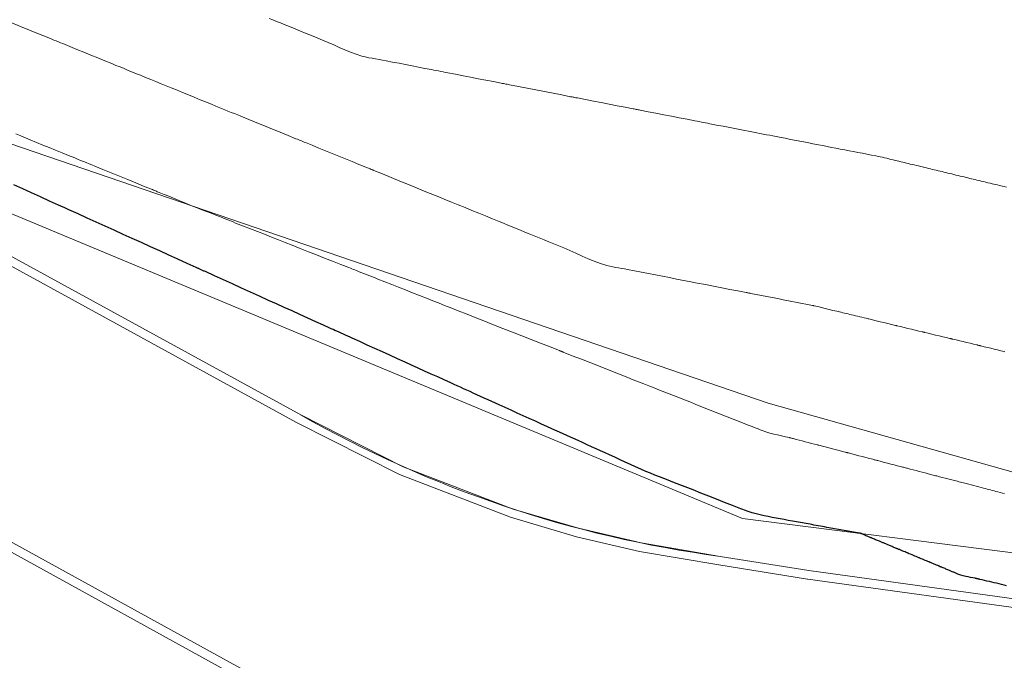
# Model space of a CAD drawing. Units: millimetres. Extents: x 883 to 1252, y 760 to 1039.
# Drawn here: x 1057 to 1073, y 840 to 851 of the extents above; entities that cross this region are included whole.
import ezdxf

# ---------------------------------------------------------------- set-up
doc = ezdxf.new("R2010")
doc.units = ezdxf.units.MM
doc.layers.add('CUR_IDX', color=7, linetype='CONTINUOUS', lineweight=30, true_color=0x93bb8b)
doc.layers.add('CUR_INT', color=7, linetype='CONTINUOUS', lineweight=18, true_color=0xc6dbc2)
doc.layers.add('DETALLES', color=8, linetype='CONTINUOUS', lineweight=9)
doc.layers.add('DETALLES_EN_CERO', color=8, linetype='CONTINUOUS', lineweight=9)
doc.layers.add('LQ', color=9, linetype='CONTINUOUS')
doc.layers.add('LQ_2', color=9, linetype='CONTINUOUS')

msp = doc.modelspace()

# ---------------------------------------------------------------- linework, layer by layer
at = {"layer": 'CUR_IDX', "elevation": 90, "flags": 128}
msp.add_lwpolyline([(1073.514, 840.785), (1073.471, 840.795), (1073.427, 840.806), (1073.384, 840.816), (1073.34, 840.827), (1073.299, 840.836), (1073.258, 840.846), (1073.217, 840.856), (1073.175, 840.866), (1073.134, 840.876), (1073.093, 840.885), (1073.052, 840.895), (1073.047, 840.896), (1073.041, 840.898), (1073.036, 840.899), (1073.03, 840.9), (1073.025, 840.902), (1073.02, 840.903), (1073.014, 840.904), (1073.009, 840.905), (1073.003, 840.907), (1072.997, 840.908), (1072.992, 840.909), (1072.986, 840.911), (1072.98, 840.912), (1072.975, 840.914), (1072.934, 840.922), (1072.892, 840.93), (1072.851, 840.938), (1072.809, 840.946), (1072.768, 840.956), (1072.728, 840.967), (1072.689, 840.982), (1072.676, 840.987), (1072.664, 840.992), (1072.652, 840.997), (1072.64, 841.002), (1072.628, 841.007), (1072.616, 841.012), (1072.603, 841.017), (1072.591, 841.022), (1072.579, 841.027), (1072.567, 841.032), (1072.555, 841.038), (1072.542, 841.043), (1072.53, 841.048), (1072.518, 841.053), (1072.502, 841.06), (1072.485, 841.066), (1072.469, 841.073), (1072.453, 841.08), (1072.436, 841.087), (1072.42, 841.094), (1072.404, 841.101), (1072.396, 841.104), (1072.388, 841.107), (1072.38, 841.111), (1072.372, 841.114), (1072.364, 841.117), (1072.356, 841.121), (1072.348, 841.124), (1072.327, 841.132), (1072.307, 841.141), (1072.286, 841.15), (1072.266, 841.158), (1072.245, 841.167), (1072.224, 841.175), (1072.204, 841.184), (1072.2, 841.185), (1072.196, 841.187), (1072.192, 841.189), (1072.189, 841.19), (1072.185, 841.192), (1072.181, 841.193), (1072.177, 841.195), (1072.155, 841.204), (1072.132, 841.214), (1072.11, 841.223), (1072.088, 841.232), (1072.065, 841.242), (1072.043, 841.251), (1072.02, 841.26), (1072.018, 841.261), (1072.016, 841.262), (1072.014, 841.263), (1072.012, 841.264), (1072.011, 841.265), (1072.009, 841.265), (1072.007, 841.266), (1072.006, 841.266), (1072.006, 841.266), (1072.006, 841.267), (1072.005, 841.267), (1072.005, 841.267), (1072.005, 841.267), (1072.004, 841.267), (1071.98, 841.277), (1071.956, 841.287), (1071.932, 841.297), (1071.908, 841.307), (1071.884, 841.317), (1071.86, 841.327), (1071.836, 841.337), (1071.832, 841.339), (1071.827, 841.341), (1071.823, 841.343), (1071.818, 841.345), (1071.813, 841.347), (1071.809, 841.349), (1071.804, 841.35), (1071.785, 841.359), (1071.765, 841.367), (1071.745, 841.375), (1071.725, 841.384), (1071.705, 841.392), (1071.685, 841.4), (1071.666, 841.408), (1071.657, 841.412), (1071.648, 841.416), (1071.639, 841.419), (1071.631, 841.423), (1071.622, 841.427), (1071.613, 841.43), (1071.605, 841.434), (1071.589, 841.44), (1071.573, 841.447), (1071.558, 841.453), (1071.542, 841.46), (1071.526, 841.466), (1071.511, 841.473), (1071.495, 841.48), (1071.482, 841.485), (1071.469, 841.49), (1071.456, 841.496), (1071.444, 841.501), (1071.431, 841.506), (1071.418, 841.512), (1071.405, 841.517), (1071.393, 841.522), (1071.382, 841.527), (1071.37, 841.532), (1071.359, 841.536), (1071.347, 841.541), (1071.336, 841.546), (1071.324, 841.551), (1071.307, 841.558), (1071.29, 841.565), (1071.273, 841.572), (1071.256, 841.579), (1071.239, 841.586), (1071.222, 841.593), (1071.205, 841.6), (1071.198, 841.604), (1071.191, 841.607), (1071.183, 841.61), (1071.176, 841.613), (1071.169, 841.616), (1071.161, 841.619), (1071.154, 841.622), (1071.133, 841.631), (1071.111, 841.64), (1071.09, 841.648), (1071.069, 841.657), (1071.048, 841.666), (1071.027, 841.675), (1071.005, 841.684), (1070.997, 841.687), (1070.988, 841.689), (1070.979, 841.691), (1070.97, 841.692), (1070.96, 841.693), (1070.951, 841.694), (1070.942, 841.695), (1070.938, 841.696), (1070.933, 841.697), (1070.929, 841.698), (1070.925, 841.698), (1070.921, 841.699), (1070.917, 841.7), (1070.912, 841.701), (1070.846, 841.713), (1070.781, 841.725), (1070.715, 841.737), (1070.649, 841.749), (1070.583, 841.761), (1070.517, 841.773), (1070.452, 841.785), (1070.415, 841.791), (1070.378, 841.798), (1070.341, 841.805), (1070.304, 841.812), (1070.267, 841.818), (1070.23, 841.825), (1070.193, 841.832), (1070.16, 841.838), (1070.127, 841.844), (1070.094, 841.85), (1070.061, 841.856), (1070.027, 841.862), (1069.994, 841.868), (1069.961, 841.874), (1069.892, 841.887), (1069.822, 841.899), (1069.752, 841.912), (1069.683, 841.925), (1069.613, 841.937), (1069.544, 841.95), (1069.474, 841.963), (1069.474, 841.963), (1069.473, 841.963), (1069.473, 841.963), (1069.472, 841.963), (1069.472, 841.963), (1069.471, 841.963), (1069.471, 841.963), (1069.402, 841.976), (1069.333, 841.99), (1069.264, 842.005), (1069.196, 842.022), (1069.128, 842.041), (1069.062, 842.063), (1068.996, 842.087), (1068.966, 842.099), (1068.936, 842.11), (1068.907, 842.122), (1068.877, 842.134), (1068.847, 842.145), (1068.818, 842.157), (1068.788, 842.169), (1068.652, 842.222), (1068.517, 842.276), (1068.381, 842.329), (1068.246, 842.382), (1068.11, 842.436), (1067.974, 842.489), (1067.839, 842.543), (1067.761, 842.573), (1067.684, 842.602), (1067.606, 842.632), (1067.529, 842.661), (1067.452, 842.691), (1067.375, 842.723), (1067.299, 842.756), (1067.209, 842.796), (1067.119, 842.836), (1067.03, 842.877), (1066.94, 842.917), (1066.851, 842.958), (1066.761, 842.999), (1066.672, 843.04), (1066.594, 843.075), (1066.517, 843.11), (1066.439, 843.145), (1066.361, 843.181), (1066.284, 843.216), (1066.206, 843.251), (1066.128, 843.286), (1066.038, 843.327), (1065.948, 843.368), (1065.858, 843.409), (1065.767, 843.45), (1065.677, 843.491), (1065.587, 843.532), (1065.496, 843.572), (1065.392, 843.62), (1065.288, 843.667), (1065.184, 843.714), (1065.08, 843.761), (1064.976, 843.809), (1064.871, 843.856), (1064.767, 843.903), (1064.703, 843.932), (1064.64, 843.961), (1064.576, 843.99), (1064.512, 844.019), (1064.449, 844.047), (1064.385, 844.076), (1064.321, 844.105), (1064.266, 844.13), (1064.211, 844.155), (1064.155, 844.18), (1064.1, 844.205), (1064.045, 844.23), (1063.99, 844.255), (1063.935, 844.28), (1063.822, 844.332), (1063.709, 844.383), (1063.596, 844.434), (1063.484, 844.485), (1063.371, 844.536), (1063.258, 844.587), (1063.146, 844.638), (1063.016, 844.697), (1062.886, 844.756), (1062.756, 844.815), (1062.626, 844.874), (1062.495, 844.933), (1062.365, 844.992), (1062.235, 845.051), (1062.198, 845.068), (1062.16, 845.085), (1062.122, 845.102), (1062.084, 845.119), (1062.046, 845.136), (1062.008, 845.154), (1061.97, 845.171), (1061.938, 845.186), (1061.905, 845.2), (1061.872, 845.215), (1061.839, 845.23), (1061.806, 845.245), (1061.774, 845.26), (1061.741, 845.275), (1061.606, 845.336), (1061.471, 845.397), (1061.335, 845.459), (1061.2, 845.52), (1061.065, 845.581), (1060.93, 845.642), (1060.795, 845.703), (1060.639, 845.774), (1060.483, 845.845), (1060.327, 845.915), (1060.171, 845.986), (1060.015, 846.057), (1059.86, 846.127), (1059.704, 846.198), (1059.692, 846.204), (1059.68, 846.209), (1059.668, 846.214), (1059.656, 846.22), (1059.644, 846.225), (1059.632, 846.231), (1059.62, 846.236), (1059.609, 846.241), (1059.599, 846.246), (1059.589, 846.25), (1059.578, 846.255), (1059.568, 846.26), (1059.557, 846.264), (1059.547, 846.269), (1059.389, 846.341), (1059.232, 846.412), (1059.074, 846.483), (1058.917, 846.555), (1058.759, 846.626), (1058.602, 846.698), (1058.444, 846.769), (1058.288, 846.84), (1058.133, 846.91), (1057.977, 846.981), (1057.821, 847.052), (1057.665, 847.122), (1057.509, 847.193), (1057.353, 847.264), (1057.341, 847.269), (1057.329, 847.275), (1057.317, 847.28), (1057.305, 847.285), (1057.293, 847.291), (1057.281, 847.296), (1057.269, 847.302), (1057.255, 847.308), (1057.241, 847.314), (1057.227, 847.321), (1057.214, 847.327), (1057.2, 847.333), (1057.186, 847.339), (1057.172, 847.346), (1057.018, 847.415), (1056.864, 847.485), (1056.71, 847.555), (1056.556, 847.625), (1056.402, 847.695)], dxfattribs=at)
at = {"layer": 'CUR_INT', "flags": 128}
for points, elevation in [([(1056.367, 850.485), (1056.52, 850.423), (1056.673, 850.361), (1056.827, 850.298), (1056.98, 850.236), (1057.018, 850.22), (1057.056, 850.205), (1057.094, 850.189), (1057.133, 850.173), (1057.171, 850.158), (1057.209, 850.142), (1057.247, 850.127), (1057.368, 850.077), (1057.489, 850.028), (1057.61, 849.979), (1057.73, 849.93), (1057.851, 849.881), (1057.972, 849.831), (1058.092, 849.782), (1058.163, 849.753), (1058.234, 849.725), (1058.304, 849.696), (1058.375, 849.667), (1058.446, 849.638), (1058.516, 849.609), (1058.587, 849.581), (1058.675, 849.545), (1058.764, 849.509), (1058.852, 849.473), (1058.94, 849.437), (1059.028, 849.401), (1059.117, 849.365), (1059.205, 849.329), (1059.308, 849.287), (1059.411, 849.245), (1059.514, 849.203), (1059.617, 849.161), (1059.721, 849.119), (1059.824, 849.077), (1059.927, 849.034), (1059.983, 849.012), (1060.038, 848.989), (1060.094, 848.966), (1060.15, 848.943), (1060.206, 848.921), (1060.262, 848.898), (1060.318, 848.875), (1060.453, 848.82), (1060.589, 848.765), (1060.724, 848.709), (1060.86, 848.654), (1060.995, 848.599), (1061.131, 848.544), (1061.266, 848.488), (1061.29, 848.479), (1061.313, 848.469), (1061.337, 848.46), (1061.36, 848.45), (1061.383, 848.441), (1061.407, 848.431), (1061.43, 848.422), (1061.545, 848.375), (1061.66, 848.328), (1061.774, 848.281), (1061.889, 848.235), (1062.004, 848.188), (1062.118, 848.141), (1062.233, 848.095), (1062.277, 848.076), (1062.321, 848.058), (1062.366, 848.04), (1062.41, 848.022), (1062.454, 848.004), (1062.499, 847.986), (1062.543, 847.968), (1062.552, 847.965), (1062.561, 847.961), (1062.57, 847.957), (1062.579, 847.953), (1062.588, 847.95), (1062.597, 847.946), (1062.606, 847.942), (1062.756, 847.881), (1062.906, 847.82), (1063.056, 847.759), (1063.206, 847.698), (1063.356, 847.637), (1063.506, 847.576), (1063.656, 847.515), (1063.697, 847.498), (1063.738, 847.481), (1063.78, 847.464), (1063.821, 847.447), (1063.863, 847.43), (1063.904, 847.413), (1063.946, 847.396), (1064.063, 847.348), (1064.181, 847.301), (1064.298, 847.253), (1064.416, 847.205), (1064.533, 847.157), (1064.651, 847.109), (1064.768, 847.061), (1064.842, 847.031), (1064.916, 847.001), (1064.99, 846.971), (1065.064, 846.941), (1065.138, 846.911), (1065.212, 846.88), (1065.285, 846.85), (1065.371, 846.816), (1065.456, 846.781), (1065.541, 846.746), (1065.626, 846.712), (1065.711, 846.677), (1065.796, 846.642), (1065.881, 846.608), (1065.986, 846.562), (1066.091, 846.515), (1066.196, 846.467), (1066.301, 846.42), (1066.407, 846.376), (1066.515, 846.337), (1066.625, 846.304), (1066.675, 846.292), (1066.725, 846.282), (1066.776, 846.272), (1066.826, 846.263), (1066.877, 846.254), (1066.927, 846.245), (1066.978, 846.236), (1067.099, 846.212), (1067.22, 846.189), (1067.341, 846.165), (1067.462, 846.142), (1067.583, 846.118), (1067.704, 846.095), (1067.825, 846.071), (1067.856, 846.065), (1067.887, 846.059), (1067.918, 846.053), (1067.949, 846.047), (1067.98, 846.041), (1068.011, 846.035), (1068.042, 846.029), (1068.183, 846.002), (1068.323, 845.975), (1068.463, 845.947), (1068.604, 845.92), (1068.744, 845.893), (1068.884, 845.865), (1069.025, 845.838), (1069.036, 845.836), (1069.048, 845.834), (1069.06, 845.831), (1069.072, 845.829), (1069.083, 845.827), (1069.095, 845.825), (1069.107, 845.822), (1069.199, 845.804), (1069.292, 845.786), (1069.384, 845.768), (1069.476, 845.75), (1069.569, 845.733), (1069.661, 845.715), (1069.754, 845.697), (1069.813, 845.685), (1069.873, 845.674), (1069.933, 845.662), (1069.992, 845.651), (1070.052, 845.639), (1070.112, 845.628), (1070.171, 845.615), (1070.174, 845.615), (1070.177, 845.614), (1070.18, 845.613), (1070.183, 845.613), (1070.186, 845.612), (1070.189, 845.611), (1070.192, 845.61), (1070.258, 845.595), (1070.324, 845.579), (1070.39, 845.563), (1070.456, 845.547), (1070.522, 845.531), (1070.588, 845.515), (1070.655, 845.499), (1070.655, 845.499), (1070.656, 845.499), (1070.657, 845.499), (1070.658, 845.498), (1070.659, 845.498), (1070.66, 845.498), (1070.661, 845.498), (1070.691, 845.491), (1070.722, 845.483), (1070.752, 845.476), (1070.783, 845.469), (1070.813, 845.461), (1070.843, 845.454), (1070.874, 845.447), (1070.91, 845.438), (1070.947, 845.429), (1070.983, 845.42), (1071.02, 845.411), (1071.057, 845.403), (1071.093, 845.394), (1071.13, 845.385), (1071.131, 845.385), (1071.132, 845.385), (1071.133, 845.384), (1071.134, 845.384), (1071.135, 845.384), (1071.136, 845.383), (1071.138, 845.383), (1071.203, 845.367), (1071.269, 845.352), (1071.335, 845.336), (1071.401, 845.32), (1071.467, 845.304), (1071.533, 845.288), (1071.599, 845.272), (1071.602, 845.272), (1071.605, 845.271), (1071.608, 845.27), (1071.611, 845.269), (1071.614, 845.269), (1071.617, 845.268), (1071.621, 845.267), (1071.684, 845.252), (1071.748, 845.236), (1071.812, 845.221), (1071.876, 845.206), (1071.94, 845.19), (1072.003, 845.175), (1072.067, 845.16), (1072.073, 845.158), (1072.078, 845.157), (1072.083, 845.156), (1072.088, 845.155), (1072.093, 845.154), (1072.098, 845.152), (1072.104, 845.151), (1072.165, 845.136), (1072.227, 845.121), (1072.289, 845.106), (1072.351, 845.092), (1072.413, 845.077), (1072.474, 845.062), (1072.536, 845.047), (1072.543, 845.045), (1072.551, 845.044), (1072.558, 845.042), (1072.565, 845.04), (1072.572, 845.038), (1072.579, 845.037), (1072.587, 845.035), (1072.646, 845.021), (1072.706, 845.006), (1072.766, 844.992), (1072.826, 844.977), (1072.885, 844.963), (1072.945, 844.949), (1073.005, 844.934), (1073.014, 844.932), (1073.023, 844.93), (1073.033, 844.928), (1073.042, 844.925), (1073.051, 844.923), (1073.06, 844.921), (1073.07, 844.919), (1073.127, 844.905), (1073.185, 844.891), (1073.243, 844.877), (1073.301, 844.863), (1073.358, 844.849), (1073.416, 844.835), (1073.474, 844.822), (1073.485, 844.819)], 91), ([(1060.805, 850.563), (1060.869, 850.537), (1060.933, 850.511), (1060.997, 850.485), (1061.061, 850.459), (1061.156, 850.42), (1061.251, 850.381), (1061.346, 850.342), (1061.441, 850.304), (1061.536, 850.265), (1061.63, 850.226), (1061.725, 850.188), (1061.821, 850.147), (1061.916, 850.104), (1062.011, 850.06), (1062.107, 850.018), (1062.203, 849.978), (1062.301, 849.943), (1062.4, 849.913), (1062.46, 849.898), (1062.519, 849.885), (1062.579, 849.874), (1062.639, 849.863), (1062.699, 849.853), (1062.759, 849.842), (1062.819, 849.831), (1062.931, 849.809), (1063.042, 849.788), (1063.154, 849.766), (1063.266, 849.744), (1063.377, 849.723), (1063.489, 849.701), (1063.6, 849.679), (1063.641, 849.672), (1063.681, 849.664), (1063.722, 849.656), (1063.762, 849.648), (1063.803, 849.64), (1063.843, 849.632), (1063.884, 849.624), (1064.015, 849.599), (1064.146, 849.574), (1064.276, 849.548), (1064.407, 849.523), (1064.538, 849.497), (1064.669, 849.472), (1064.8, 849.446), (1064.821, 849.442), (1064.842, 849.438), (1064.864, 849.434), (1064.885, 849.43), (1064.906, 849.426), (1064.927, 849.422), (1064.948, 849.418), (1065.099, 849.388), (1065.249, 849.359), (1065.399, 849.33), (1065.549, 849.301), (1065.699, 849.272), (1065.85, 849.243), (1066, 849.213), (1066.002, 849.213), (1066.004, 849.213), (1066.006, 849.212), (1066.007, 849.212), (1066.009, 849.212), (1066.011, 849.211), (1066.013, 849.211), (1066.028, 849.208), (1066.043, 849.205), (1066.058, 849.202), (1066.073, 849.199), (1066.088, 849.196), (1066.103, 849.193), (1066.117, 849.191), (1066.255, 849.164), (1066.392, 849.137), (1066.529, 849.111), (1066.666, 849.084), (1066.803, 849.057), (1066.941, 849.031), (1067.078, 849.004), (1067.095, 849.001), (1067.113, 848.997), (1067.13, 848.994), (1067.147, 848.991), (1067.165, 848.987), (1067.182, 848.984), (1067.2, 848.98), (1067.334, 848.954), (1067.469, 848.928), (1067.604, 848.902), (1067.738, 848.876), (1067.873, 848.85), (1068.008, 848.823), (1068.142, 848.797), (1068.179, 848.79), (1068.216, 848.783), (1068.253, 848.776), (1068.289, 848.769), (1068.326, 848.762), (1068.363, 848.755), (1068.399, 848.747), (1068.515, 848.725), (1068.63, 848.703), (1068.746, 848.68), (1068.861, 848.658), (1068.976, 848.635), (1069.092, 848.613), (1069.207, 848.591), (1069.263, 848.58), (1069.319, 848.569), (1069.375, 848.558), (1069.431, 848.547), (1069.487, 848.536), (1069.543, 848.525), (1069.599, 848.514), (1069.695, 848.496), (1069.791, 848.477), (1069.887, 848.458), (1069.983, 848.44), (1070.08, 848.421), (1070.176, 848.402), (1070.272, 848.384), (1070.347, 848.369), (1070.422, 848.355), (1070.498, 848.34), (1070.573, 848.325), (1070.648, 848.311), (1070.724, 848.296), (1070.799, 848.281), (1070.876, 848.267), (1070.953, 848.252), (1071.029, 848.237), (1071.106, 848.222), (1071.183, 848.207), (1071.26, 848.192), (1071.336, 848.177), (1071.373, 848.169), (1071.411, 848.161), (1071.448, 848.152), (1071.484, 848.142), (1071.521, 848.133), (1071.558, 848.124), (1071.595, 848.115), (1071.627, 848.107), (1071.659, 848.099), (1071.691, 848.092), (1071.723, 848.084), (1071.755, 848.076), (1071.787, 848.069), (1071.819, 848.061), (1071.854, 848.052), (1071.889, 848.044), (1071.924, 848.036), (1071.959, 848.027), (1071.994, 848.019), (1072.029, 848.01), (1072.064, 848.002), (1072.098, 847.994), (1072.132, 847.986), (1072.166, 847.978), (1072.2, 847.969), (1072.234, 847.961), (1072.268, 847.953), (1072.302, 847.945), (1072.335, 847.937), (1072.368, 847.929), (1072.401, 847.921), (1072.434, 847.913), (1072.467, 847.905), (1072.5, 847.897), (1072.533, 847.889), (1072.569, 847.881), (1072.605, 847.872), (1072.641, 847.863), (1072.677, 847.855), (1072.713, 847.846), (1072.749, 847.837), (1072.785, 847.829), (1072.816, 847.821), (1072.847, 847.814), (1072.878, 847.806), (1072.909, 847.799), (1072.94, 847.792), (1072.971, 847.784), (1073.001, 847.777), (1073.04, 847.767), (1073.078, 847.758), (1073.116, 847.749), (1073.154, 847.74), (1073.192, 847.731), (1073.23, 847.722), (1073.268, 847.712), (1073.297, 847.706), (1073.326, 847.699), (1073.355, 847.692), (1073.384, 847.685), (1073.413, 847.678), (1073.441, 847.671), (1073.47, 847.664), (1073.51, 847.654)], 91.5), ([(1073.481, 842.373), (1073.443, 842.383), (1073.404, 842.393), (1073.366, 842.403), (1073.328, 842.412), (1073.298, 842.42), (1073.268, 842.428), (1073.238, 842.436), (1073.208, 842.444), (1073.178, 842.451), (1073.148, 842.459), (1073.118, 842.467), (1073.076, 842.478), (1073.033, 842.489), (1072.99, 842.5), (1072.948, 842.511), (1072.905, 842.522), (1072.862, 842.534), (1072.82, 842.545), (1072.794, 842.551), (1072.769, 842.558), (1072.743, 842.565), (1072.718, 842.571), (1072.692, 842.578), (1072.667, 842.585), (1072.641, 842.591), (1072.594, 842.603), (1072.547, 842.616), (1072.5, 842.628), (1072.453, 842.64), (1072.406, 842.652), (1072.359, 842.665), (1072.312, 842.677), (1072.291, 842.682), (1072.269, 842.688), (1072.248, 842.693), (1072.227, 842.699), (1072.206, 842.704), (1072.185, 842.71), (1072.164, 842.715), (1072.113, 842.729), (1072.061, 842.742), (1072.009, 842.756), (1071.958, 842.769), (1071.906, 842.782), (1071.855, 842.796), (1071.803, 842.809), (1071.787, 842.813), (1071.77, 842.818), (1071.753, 842.822), (1071.737, 842.826), (1071.72, 842.831), (1071.703, 842.835), (1071.687, 842.839), (1071.631, 842.854), (1071.575, 842.869), (1071.519, 842.883), (1071.463, 842.898), (1071.407, 842.912), (1071.351, 842.927), (1071.295, 842.941), (1071.283, 842.945), (1071.271, 842.948), (1071.259, 842.951), (1071.246, 842.954), (1071.234, 842.957), (1071.222, 842.96), (1071.21, 842.964), (1071.149, 842.979), (1071.089, 842.995), (1071.029, 843.011), (1070.968, 843.026), (1070.908, 843.042), (1070.848, 843.058), (1070.787, 843.074), (1070.779, 843.076), (1070.772, 843.078), (1070.764, 843.08), (1070.756, 843.082), (1070.748, 843.084), (1070.74, 843.086), (1070.732, 843.088), (1070.668, 843.105), (1070.603, 843.121), (1070.538, 843.138), (1070.473, 843.155), (1070.409, 843.172), (1070.344, 843.189), (1070.279, 843.206), (1070.276, 843.207), (1070.272, 843.208), (1070.269, 843.208), (1070.265, 843.209), (1070.262, 843.21), (1070.259, 843.211), (1070.255, 843.212), (1070.202, 843.226), (1070.15, 843.239), (1070.097, 843.253), (1070.044, 843.267), (1069.992, 843.28), (1069.939, 843.294), (1069.886, 843.308), (1069.871, 843.312), (1069.855, 843.316), (1069.84, 843.32), (1069.824, 843.324), (1069.809, 843.328), (1069.793, 843.332), (1069.778, 843.336), (1069.777, 843.336), (1069.776, 843.337), (1069.775, 843.337), (1069.774, 843.337), (1069.773, 843.337), (1069.772, 843.338), (1069.771, 843.338), (1069.703, 843.354), (1069.635, 843.37), (1069.567, 843.385), (1069.5, 843.4), (1069.432, 843.417), (1069.366, 843.437), (1069.301, 843.46), (1069.267, 843.474), (1069.233, 843.487), (1069.199, 843.501), (1069.165, 843.514), (1069.13, 843.527), (1069.096, 843.541), (1069.062, 843.554), (1068.931, 843.606), (1068.8, 843.658), (1068.669, 843.709), (1068.537, 843.761), (1068.406, 843.813), (1068.275, 843.865), (1068.144, 843.916), (1068.069, 843.946), (1067.994, 843.975), (1067.92, 844.004), (1067.845, 844.034), (1067.771, 844.063), (1067.696, 844.093), (1067.622, 844.122), (1067.531, 844.158), (1067.44, 844.193), (1067.349, 844.229), (1067.259, 844.265), (1067.168, 844.301), (1067.077, 844.336), (1066.987, 844.372), (1066.827, 844.435), (1066.667, 844.498), (1066.508, 844.561), (1066.348, 844.624), (1066.188, 844.687), (1066.029, 844.75), (1065.869, 844.813), (1065.864, 844.815), (1065.858, 844.817), (1065.852, 844.819), (1065.847, 844.821), (1065.841, 844.824), (1065.835, 844.826), (1065.829, 844.828), (1065.826, 844.829), (1065.823, 844.831), (1065.82, 844.832), (1065.816, 844.833), (1065.813, 844.835), (1065.81, 844.836), (1065.807, 844.837), (1065.645, 844.901), (1065.483, 844.965), (1065.321, 845.029), (1065.159, 845.093), (1064.996, 845.156), (1064.834, 845.22), (1064.672, 845.284), (1064.575, 845.322), (1064.478, 845.361), (1064.381, 845.399), (1064.284, 845.437), (1064.186, 845.476), (1064.089, 845.514), (1063.992, 845.552), (1063.924, 845.579), (1063.856, 845.606), (1063.788, 845.633), (1063.72, 845.66), (1063.651, 845.686), (1063.583, 845.713), (1063.515, 845.74), (1063.395, 845.787), (1063.276, 845.835), (1063.156, 845.882), (1063.036, 845.929), (1062.916, 845.976), (1062.796, 846.024), (1062.676, 846.071), (1062.631, 846.089), (1062.585, 846.107), (1062.54, 846.125), (1062.494, 846.142), (1062.449, 846.16), (1062.404, 846.178), (1062.358, 846.196), (1062.332, 846.206), (1062.307, 846.216), (1062.281, 846.227), (1062.255, 846.237), (1062.229, 846.247), (1062.203, 846.257), (1062.177, 846.267), (1062.038, 846.322), (1061.898, 846.377), (1061.759, 846.432), (1061.619, 846.487), (1061.48, 846.542), (1061.341, 846.597), (1061.201, 846.652), (1061.081, 846.699), (1060.962, 846.747), (1060.842, 846.794), (1060.722, 846.841), (1060.602, 846.888), (1060.482, 846.935), (1060.363, 846.983), (1060.317, 847), (1060.272, 847.018), (1060.226, 847.036), (1060.181, 847.054), (1060.135, 847.072), (1060.089, 847.09), (1060.044, 847.108), (1059.964, 847.14), (1059.884, 847.171), (1059.804, 847.203), (1059.724, 847.234), (1059.644, 847.266), (1059.563, 847.297), (1059.483, 847.329), (1059.401, 847.362), (1059.319, 847.395), (1059.237, 847.428), (1059.155, 847.462), (1059.074, 847.496), (1058.992, 847.529), (1058.91, 847.563), (1058.893, 847.57), (1058.876, 847.576), (1058.86, 847.583), (1058.843, 847.59), (1058.826, 847.597), (1058.809, 847.604), (1058.793, 847.611), (1058.651, 847.668), (1058.508, 847.726), (1058.366, 847.784), (1058.224, 847.842), (1058.082, 847.9), (1057.939, 847.958), (1057.797, 848.016), (1057.748, 848.036), (1057.699, 848.056), (1057.65, 848.076), (1057.601, 848.096), (1057.551, 848.116), (1057.502, 848.137), (1057.453, 848.157), (1057.343, 848.201), (1057.234, 848.246), (1057.124, 848.291), (1057.014, 848.336), (1056.904, 848.38), (1056.794, 848.425), (1056.685, 848.47), (1056.603, 848.503), (1056.521, 848.536), (1056.44, 848.57)], 90.5)]:
    msp.add_lwpolyline(points, dxfattribs=dict(at, elevation=elevation))
at = {"layer": 'DETALLES'}
for p, q in [((1061.347, 843.73, 89.788), (1052.334, 848.667, 89.572)), ((1049.946, 844.897, 89.556), (1060.461, 839.108, 89.8)), ((1070.108, 841.046, 89.911), (1068.577, 841.292, 89.912)), ((1078.113, 839.944, 90.041), (1070.108, 841.046, 89.911))]:
    msp.add_line(p, q, dxfattribs=at)
at = {"layer": 'DETALLES_EN_CERO'}
msp.add_arc((1071.228, 861.094), 19.979, 240.3572, 262.374, dxfattribs=at)
at = {"layer": 'LQ', "lineweight": 0}
for p, q in [((1069.405, 843.93, 90.671), (1054.203, 849.138, 90.409)), ((1068.964, 841.944, 89.948), (1053.086, 848.56, 89.416)), ((1069.405, 843.93, 90.671), (1075.582, 842.195, 90.627)), ((1077.444, 840.863, 90.164), (1068.964, 841.944, 89.948))]:
    msp.add_line(p, q, dxfattribs=at)
at = {"layer": 'LQ_2', "lineweight": 0}
for p, q in [((1063.114, 842.837, 89.811), (1061.347, 843.73, 89.788)), ((1065.012, 842.107, 89.835), (1063.114, 842.837, 89.811)), ((1066.138, 841.775, 89.86), (1065.012, 842.107, 89.835)), ((1067.216, 841.522, 89.883), (1066.138, 841.775, 89.86)), ((1068.577, 841.292, 89.912), (1067.216, 841.522, 89.883))]:
    msp.add_line(p, q, dxfattribs=at)
for points in [[(1070.084, 840.898, 89.761), (1068.553, 841.144, 89.762), (1067.186, 841.375, 89.733), (1066.099, 841.63, 89.71), (1064.964, 841.965, 89.685), (1063.053, 842.7, 89.661), (1061.277, 843.597, 89.638), (1052.264, 848.534, 89.422), (1042.765, 853.372, 89.701), (1041.642, 853.749, 89.729), (1040.704, 853.992, 89.752), (1039.895, 854.151, 89.772), (1038.735, 854.302, 89.738), (1037.935, 854.354, 89.715), (1036.949, 854.36, 89.687), (1018.294, 853.932, 89.083), (1001.79, 853.442, 89.319), (996.446, 852.868, 89.568)], [(1001.591, 849.305, 89.342), (1018.095, 849.774, 89.08), (1035.982, 850.206, 89.674), (1037.163, 850.251, 89.707), (1038.455, 850.172, 89.742), (1039.344, 850.037, 89.767), (1040.286, 849.822, 89.736), (1041.154, 849.553, 89.707), (1042.155, 849.152, 89.672), (1050.017, 845.029, 89.406), (1060.53, 839.242, 89.65), (1062.01, 838.535, 89.659), (1063.582, 837.944, 89.689), (1064.798, 837.589, 89.711), (1066.24, 837.277, 89.738), (1067.783, 837.067, 89.765), (1069.43, 836.729, 89.767)], [(1090.581, 840.781, 90.091), (1088.975, 840.429, 90.064), (1086.954, 840.083, 90.029), (1084.854, 839.836, 89.994), (1082.648, 839.696, 89.96), (1081.139, 839.671, 89.937), (1079.728, 839.7, 89.916), (1078.098, 839.795, 89.891), (1070.088, 840.897, 89.761)]]:
    msp.add_polyline3d(points, dxfattribs=at)

doc.saveas('drawing.dxf')
